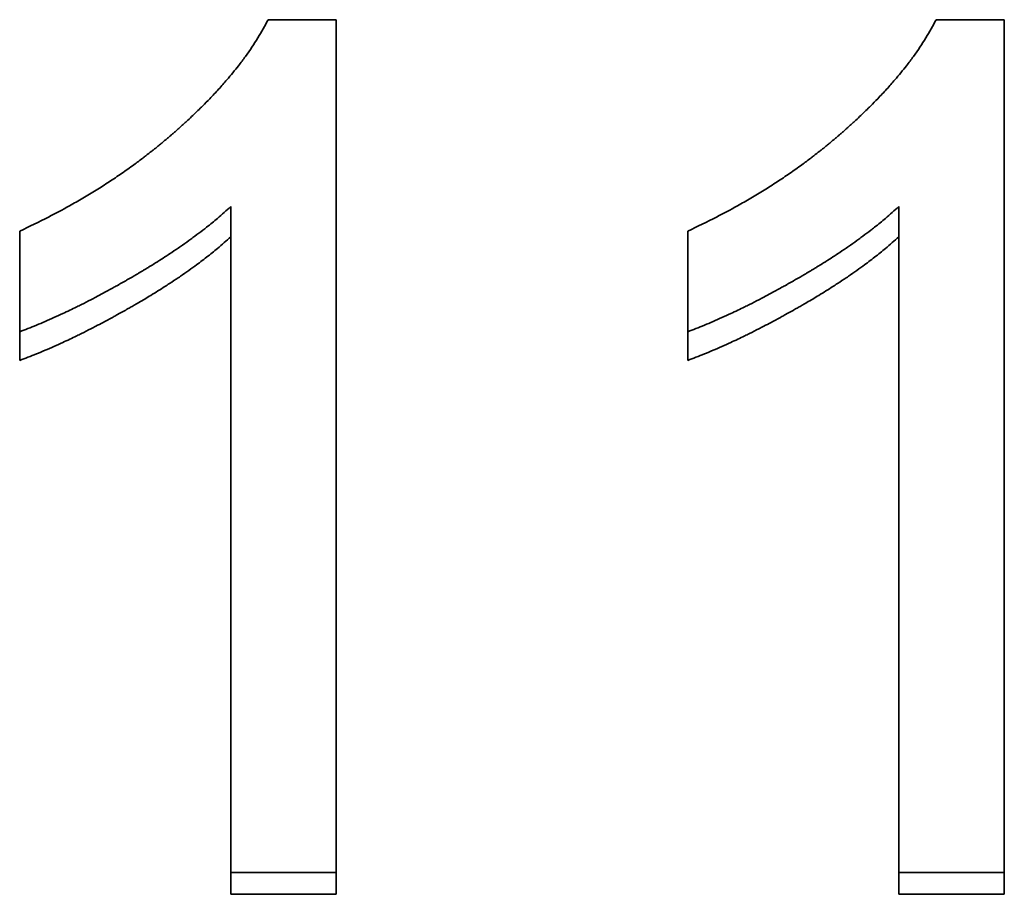
# Model space of a CAD drawing. Units: inches. Extents: x -1368 to 5566, y -211 to 177.
# Drawn here: x 576 to 580, y 64 to 67 of the extents above; entities that cross this region are included whole.
import ezdxf

# ---------------------------------------------------------------- set-up
doc = ezdxf.new("R2010")
doc.units = ezdxf.units.IN
doc.header["$MEASUREMENT"] = 0
doc.layers.add('Visible Edges(Atlas Copco)', color=7, linetype='Continuous', lineweight=35)

# ---------------------------------------------------------------- blocks, each defined once
blk = doc.blocks.new('07-63')
at = {"layer": 'Visible Edges(Atlas Copco)'}
for p, q in [((105.9676, 9.0685), (105.9676, 9.1851)), ((108.686, 9.0685), (108.686, 9.1851)), ((106.8266, 6.8966), (106.8266, 6.9852)), ((107.2561, 6.8966), (107.2561, 6.9852)), ((109.545, 6.8966), (109.545, 6.9852)), ((109.9745, 6.8966), (109.9745, 6.9852)), ((107.2561, 6.8966), (106.8266, 6.8966)), ((109.9745, 6.8966), (109.545, 6.8966))]:
    blk.add_line(p, q, dxfattribs=at)
for points, knots in [([(105.9676, 9.5944), (106.0076, 9.6128), (106.0468, 9.6318), (106.0851, 9.6515), (106.1139, 9.6662), (106.1422, 9.6814), (106.17, 9.6969), (106.1792, 9.702), (106.1885, 9.7072), (106.1976, 9.7125), (106.2159, 9.723), (106.2341, 9.7336), (106.252, 9.7445), (106.2609, 9.7499), (106.2698, 9.7553), (106.2787, 9.7608), (106.2964, 9.7718), (106.3139, 9.783), (106.3311, 9.7943), (106.3398, 9.8), (106.3484, 9.8057), (106.3569, 9.8114), (106.374, 9.8229), (106.3908, 9.8346), (106.4075, 9.8464), (106.4158, 9.8523), (106.4241, 9.8583), (106.4323, 9.8643), (106.4446, 9.8732), (106.4568, 9.8823), (106.4689, 9.8915), (106.473, 9.8946), (106.477, 9.8976), (106.481, 9.9007), (106.489, 9.9069), (106.4969, 9.9131), (106.5048, 9.9193), (106.5088, 9.9224), (106.5127, 9.9256), (106.5167, 9.9287), (106.5226, 9.9334), (106.5284, 9.9381), (106.5342, 9.9429), (106.5362, 9.9445), (106.5381, 9.9461), (106.5401, 9.9477), (106.5439, 9.9509), (106.5478, 9.954), (106.5516, 9.9572), (106.5536, 9.9589), (106.5555, 9.9605), (106.5574, 9.9621), (106.5612, 9.9653), (106.5651, 9.9685), (106.5689, 9.9717), (106.5708, 9.9733), (106.5727, 9.975), (106.5746, 9.9766), (106.5774, 9.979), (106.5803, 9.9815), (106.5831, 9.9839), (106.5859, 9.9863), (106.5887, 9.9888), (106.5916, 9.9913), (106.5925, 9.9921), (106.5934, 9.9929), (106.5944, 9.9937), (106.5962, 9.9954), (106.5981, 9.997), (106.6, 9.9986), (106.6009, 9.9995), (106.6018, 10.0003), (106.6028, 10.0011), (106.6046, 10.0027), (106.6065, 10.0044), (106.6083, 10.006), (106.6093, 10.0068), (106.6102, 10.0077), (106.6111, 10.0085), (106.6139, 10.0109), (106.6166, 10.0134), (106.6194, 10.0159), (106.6212, 10.0175), (106.623, 10.0191), (106.6248, 10.0208), (106.6303, 10.0257), (106.6357, 10.0306), (106.641, 10.0355), (106.6446, 10.0388), (106.6481, 10.042), (106.6516, 10.0453), (106.6586, 10.0518), (106.6656, 10.0583), (106.6724, 10.0648), (106.6758, 10.0681), (106.6792, 10.0713), (106.6826, 10.0746), (106.6894, 10.0811), (106.696, 10.0876), (106.7026, 10.0941), (106.7059, 10.0973), (106.7092, 10.1006), (106.7124, 10.1038), (106.7221, 10.1135), (106.7316, 10.1232), (106.741, 10.1329), (106.7472, 10.1393), (106.7533, 10.1457), (106.7593, 10.1522), (106.7714, 10.165), (106.7831, 10.1779), (106.7944, 10.1907), (106.8, 10.1971), (106.8056, 10.2034), (106.8111, 10.2098), (106.8275, 10.2289), (106.8432, 10.248), (106.858, 10.267), (106.8678, 10.2796), (106.8773, 10.2922), (106.8865, 10.3048), (106.9048, 10.33), (106.9216, 10.355), (106.9369, 10.3799), (106.9523, 10.4048), (106.9662, 10.4295), (106.9787, 10.4541)], [0, 0, 0, 0, 0.166667, 0.166667, 0.166667, 0.291667, 0.291667, 0.291667, 0.333333, 0.333333, 0.333333, 0.416667, 0.416667, 0.416667, 0.458333, 0.458333, 0.458333, 0.541667, 0.541667, 0.541667, 0.583333, 0.583333, 0.583333, 0.666667, 0.666667, 0.666667, 0.708333, 0.708333, 0.708333, 0.770833, 0.770833, 0.770833, 0.791667, 0.791667, 0.791667, 0.833333, 0.833333, 0.833333, 0.854167, 0.854167, 0.854167, 0.885417, 0.885417, 0.885417, 0.895833, 0.895833, 0.895833, 0.916667, 0.916667, 0.916667, 0.927083, 0.927083, 0.927083, 0.947917, 0.947917, 0.947917, 0.958333, 0.958333, 0.958333, 0.973958, 0.973958, 0.973958, 0.989583, 0.989583, 0.989583, 0.994792, 0.994792, 0.994792, 1.005208, 1.005208, 1.005208, 1.010417, 1.010417, 1.010417, 1.020833, 1.020833, 1.020833, 1.026042, 1.026042, 1.026042, 1.041667, 1.041667, 1.041667, 1.052083, 1.052083, 1.052083, 1.083333, 1.083333, 1.083333, 1.104167, 1.104167, 1.104167, 1.145833, 1.145833, 1.145833, 1.166667, 1.166667, 1.166667, 1.208333, 1.208333, 1.208333, 1.229167, 1.229167, 1.229167, 1.291667, 1.291667, 1.291667, 1.333333, 1.333333, 1.333333, 1.416667, 1.416667, 1.416667, 1.458333, 1.458333, 1.458333, 1.583333, 1.583333, 1.583333, 1.666667, 1.666667, 1.666667, 1.833333, 1.833333, 1.833333, 2, 2, 2, 2]), ([(106.9787, 10.4541), (106.9864, 10.4541), (106.9941, 10.4541), (107.0018, 10.4541), (107.0095, 10.4541), (107.0172, 10.4541), (107.0249, 10.4541), (107.0288, 10.4541), (107.0326, 10.4541), (107.0365, 10.4541), (107.0442, 10.4541), (107.0519, 10.4541), (107.0596, 10.4541), (107.0634, 10.4541), (107.0673, 10.4541), (107.0711, 10.4541), (107.0788, 10.4541), (107.0866, 10.4541), (107.0943, 10.4541), (107.0981, 10.4541), (107.102, 10.4541), (107.1058, 10.4541), (107.1135, 10.4541), (107.1212, 10.4541), (107.1289, 10.4541), (107.1328, 10.4541), (107.1366, 10.4541), (107.1405, 10.4541), (107.1482, 10.4541), (107.1559, 10.4541), (107.1636, 10.4541), (107.1675, 10.4541), (107.1713, 10.4541), (107.1752, 10.4541), (107.1867, 10.4541), (107.1983, 10.4541), (107.2099, 10.4541), (107.2253, 10.4541), (107.2407, 10.4541), (107.2561, 10.4541)], [0, 0, 0, 0, 0.00231199, 0.00231199, 0.00231199, 0.00462398, 0.00462398, 0.00462398, 0.00577998, 0.00577998, 0.00577998, 0.00809197, 0.00809197, 0.00809197, 0.00924797, 0.00924797, 0.00924797, 0.01155996, 0.01155996, 0.01155996, 0.01271596, 0.01271596, 0.01271596, 0.01502795, 0.01502795, 0.01502795, 0.01618394, 0.01618394, 0.01618394, 0.01849593, 0.01849593, 0.01849593, 0.01965193, 0.01965193, 0.01965193, 0.02311992, 0.02311992, 0.02311992, 0.0277439, 0.0277439, 0.0277439, 0.0277439]), ([(108.686, 9.5944), (108.726, 9.6128), (108.7652, 9.6318), (108.8035, 9.6515), (108.8323, 9.6662), (108.8605, 9.6814), (108.8883, 9.6969), (108.8976, 9.702), (108.9068, 9.7072), (108.916, 9.7125), (108.9343, 9.723), (108.9524, 9.7336), (108.9703, 9.7445), (108.9793, 9.7499), (108.9882, 9.7553), (108.997, 9.7608), (109.0147, 9.7718), (109.0322, 9.783), (109.0495, 9.7943), (109.0582, 9.8), (109.0667, 9.8057), (109.0753, 9.8114), (109.0923, 9.8229), (109.1092, 9.8346), (109.1258, 9.8464), (109.1342, 9.8523), (109.1424, 9.8583), (109.1507, 9.8643), (109.163, 9.8732), (109.1752, 9.8823), (109.1873, 9.8915), (109.1913, 9.8946), (109.1953, 9.8976), (109.1993, 9.9007), (109.2074, 9.9069), (109.2153, 9.9131), (109.2232, 9.9193), (109.2272, 9.9224), (109.2311, 9.9256), (109.235, 9.9287), (109.2409, 9.9334), (109.2468, 9.9381), (109.2526, 9.9429), (109.2546, 9.9445), (109.2565, 9.9461), (109.2584, 9.9477), (109.2623, 9.9509), (109.2662, 9.954), (109.27, 9.9572), (109.2719, 9.9589), (109.2739, 9.9605), (109.2758, 9.9621), (109.2796, 9.9653), (109.2834, 9.9685), (109.2872, 9.9717), (109.2891, 9.9733), (109.291, 9.975), (109.2929, 9.9766), (109.2958, 9.979), (109.2986, 9.9815), (109.3015, 9.9839), (109.3043, 9.9863), (109.3071, 9.9888), (109.3099, 9.9913), (109.3109, 9.9921), (109.3118, 9.9929), (109.3127, 9.9937), (109.3146, 9.9954), (109.3165, 9.997), (109.3184, 9.9986), (109.3193, 9.9995), (109.3202, 10.0003), (109.3211, 10.0011), (109.323, 10.0027), (109.3249, 10.0044), (109.3267, 10.006), (109.3276, 10.0068), (109.3286, 10.0077), (109.3295, 10.0085), (109.3322, 10.0109), (109.335, 10.0134), (109.3377, 10.0159), (109.3396, 10.0175), (109.3414, 10.0191), (109.3432, 10.0208), (109.3486, 10.0257), (109.354, 10.0306), (109.3594, 10.0355), (109.3629, 10.0388), (109.3665, 10.042), (109.37, 10.0453), (109.377, 10.0518), (109.3839, 10.0583), (109.3908, 10.0648), (109.3942, 10.0681), (109.3976, 10.0713), (109.401, 10.0746), (109.4077, 10.0811), (109.4144, 10.0876), (109.421, 10.0941), (109.4243, 10.0973), (109.4275, 10.1006), (109.4308, 10.1038), (109.4405, 10.1135), (109.45, 10.1232), (109.4593, 10.1329), (109.4655, 10.1393), (109.4717, 10.1457), (109.4777, 10.1522), (109.4897, 10.165), (109.5014, 10.1779), (109.5128, 10.1907), (109.5184, 10.1971), (109.524, 10.2034), (109.5295, 10.2098), (109.5459, 10.2289), (109.5615, 10.248), (109.5763, 10.267), (109.5862, 10.2796), (109.5957, 10.2922), (109.6048, 10.3048), (109.6231, 10.33), (109.6399, 10.355), (109.6553, 10.3799), (109.6707, 10.4048), (109.6846, 10.4295), (109.697, 10.4541)], [0, 0, 0, 0, 0.166667, 0.166667, 0.166667, 0.291667, 0.291667, 0.291667, 0.333333, 0.333333, 0.333333, 0.416667, 0.416667, 0.416667, 0.458333, 0.458333, 0.458333, 0.541667, 0.541667, 0.541667, 0.583333, 0.583333, 0.583333, 0.666667, 0.666667, 0.666667, 0.708333, 0.708333, 0.708333, 0.770833, 0.770833, 0.770833, 0.791667, 0.791667, 0.791667, 0.833333, 0.833333, 0.833333, 0.854167, 0.854167, 0.854167, 0.885417, 0.885417, 0.885417, 0.895833, 0.895833, 0.895833, 0.916667, 0.916667, 0.916667, 0.927083, 0.927083, 0.927083, 0.947917, 0.947917, 0.947917, 0.958333, 0.958333, 0.958333, 0.973958, 0.973958, 0.973958, 0.989583, 0.989583, 0.989583, 0.994792, 0.994792, 0.994792, 1.005208, 1.005208, 1.005208, 1.010417, 1.010417, 1.010417, 1.020833, 1.020833, 1.020833, 1.026042, 1.026042, 1.026042, 1.041667, 1.041667, 1.041667, 1.052083, 1.052083, 1.052083, 1.083333, 1.083333, 1.083333, 1.104167, 1.104167, 1.104167, 1.145833, 1.145833, 1.145833, 1.166667, 1.166667, 1.166667, 1.208333, 1.208333, 1.208333, 1.229167, 1.229167, 1.229167, 1.291667, 1.291667, 1.291667, 1.333333, 1.333333, 1.333333, 1.416667, 1.416667, 1.416667, 1.458333, 1.458333, 1.458333, 1.583333, 1.583333, 1.583333, 1.666667, 1.666667, 1.666667, 1.833333, 1.833333, 1.833333, 2, 2, 2, 2]), ([(109.697, 10.4541), (109.7047, 10.4541), (109.7124, 10.4541), (109.7201, 10.4541), (109.7279, 10.4541), (109.7356, 10.4541), (109.7433, 10.4541), (109.7471, 10.4541), (109.751, 10.4541), (109.7548, 10.4541), (109.7625, 10.4541), (109.7702, 10.4541), (109.7779, 10.4541), (109.7818, 10.4541), (109.7857, 10.4541), (109.7895, 10.4541), (109.7972, 10.4541), (109.8049, 10.4541), (109.8126, 10.4541), (109.8165, 10.4541), (109.8203, 10.4541), (109.8242, 10.4541), (109.8319, 10.4541), (109.8396, 10.4541), (109.8473, 10.4541), (109.8512, 10.4541), (109.855, 10.4541), (109.8589, 10.4541), (109.8666, 10.4541), (109.8743, 10.4541), (109.882, 10.4541), (109.8858, 10.4541), (109.8897, 10.4541), (109.8935, 10.4541), (109.9051, 10.4541), (109.9167, 10.4541), (109.9282, 10.4541), (109.9436, 10.4541), (109.9591, 10.4541), (109.9745, 10.4541)], [0, 0, 0, 0, 0.00231199, 0.00231199, 0.00231199, 0.00462398, 0.00462398, 0.00462398, 0.00577998, 0.00577998, 0.00577998, 0.00809197, 0.00809197, 0.00809197, 0.00924797, 0.00924797, 0.00924797, 0.01155996, 0.01155996, 0.01155996, 0.01271596, 0.01271596, 0.01271596, 0.01502795, 0.01502795, 0.01502795, 0.01618394, 0.01618394, 0.01618394, 0.01849593, 0.01849593, 0.01849593, 0.01965193, 0.01965193, 0.01965193, 0.02311992, 0.02311992, 0.02311992, 0.0277439, 0.0277439, 0.0277439, 0.0277439]), ([(106.8266, 9.694), (106.8094, 9.678), (106.7913, 9.662), (106.7723, 9.6459), (106.7581, 9.6339), (106.7433, 9.6219), (106.7281, 9.6098), (106.723, 9.6058), (106.7178, 9.6018), (106.7126, 9.5978), (106.7022, 9.5898), (106.6916, 9.5817), (106.6808, 9.5737), (106.6753, 9.5697), (106.6699, 9.5657), (106.6643, 9.5616), (106.6532, 9.5536), (106.6419, 9.5455), (106.6304, 9.5375), (106.6246, 9.5335), (106.6188, 9.5294), (106.613, 9.5254), (106.6012, 9.5174), (106.5892, 9.5093), (106.577, 9.5012), (106.5709, 9.4972), (106.5648, 9.4932), (106.5586, 9.4891), (106.5492, 9.4831), (106.5398, 9.477), (106.5302, 9.471), (106.527, 9.469), (106.5238, 9.467), (106.5206, 9.4649), (106.5142, 9.4609), (106.5077, 9.4569), (106.5011, 9.4528), (106.4978, 9.4508), (106.4945, 9.4488), (106.4912, 9.4468), (106.4863, 9.4437), (106.4813, 9.4407), (106.4763, 9.4377), (106.4746, 9.4367), (106.4729, 9.4357), (106.4712, 9.4347), (106.4679, 9.4326), (106.4645, 9.4306), (106.4611, 9.4286), (106.4594, 9.4276), (106.4577, 9.4266), (106.456, 9.4256), (106.4526, 9.4235), (106.4492, 9.4215), (106.4458, 9.4195), (106.4441, 9.4185), (106.4423, 9.4175), (106.4406, 9.4165), (106.438, 9.415), (106.4354, 9.4134), (106.4328, 9.4119), (106.4302, 9.4104), (106.4276, 9.4089), (106.425, 9.4074), (106.4241, 9.4069), (106.4233, 9.4064), (106.4224, 9.4059), (106.4207, 9.4048), (106.4189, 9.4038), (106.4172, 9.4028), (106.4163, 9.4023), (106.4154, 9.4018), (106.4145, 9.4013), (106.4128, 9.4003), (106.411, 9.3993), (106.4093, 9.3983), (106.4084, 9.3978), (106.4076, 9.3973), (106.4067, 9.3968), (106.4041, 9.3953), (106.4015, 9.3938), (106.3989, 9.3923), (106.3971, 9.3913), (106.3954, 9.3903), (106.3937, 9.3894), (106.3902, 9.3874), (106.3867, 9.3854), (106.3833, 9.3835), (106.3816, 9.3825), (106.3798, 9.3815), (106.3781, 9.3806), (106.3747, 9.3786), (106.3712, 9.3767), (106.3678, 9.3748), (106.3661, 9.3738), (106.3644, 9.3729), (106.3627, 9.3719), (106.3576, 9.369), (106.3525, 9.3662), (106.3474, 9.3634), (106.344, 9.3615), (106.3406, 9.3596), (106.3372, 9.3578), (106.3304, 9.3541), (106.3237, 9.3504), (106.317, 9.3468), (106.3136, 9.345), (106.3103, 9.3432), (106.307, 9.3414), (106.297, 9.336), (106.287, 9.3307), (106.2771, 9.3255), (106.2706, 9.322), (106.264, 9.3186), (106.2575, 9.3152), (106.2445, 9.3085), (106.2315, 9.3019), (106.2187, 9.2955), (106.2123, 9.2923), (106.206, 9.2891), (106.1996, 9.286), (106.1806, 9.2766), (106.1618, 9.2676), (106.1434, 9.2589), (106.131, 9.2532), (106.1188, 9.2476), (106.1068, 9.2422), (106.0826, 9.2313), (106.0589, 9.2211), (106.0357, 9.2116), (106.0125, 9.2021), (105.9898, 9.1933), (105.9676, 9.1851)], [0, 0, 0, 0, 0.166667, 0.166667, 0.166667, 0.291667, 0.291667, 0.291667, 0.333333, 0.333333, 0.333333, 0.416667, 0.416667, 0.416667, 0.458333, 0.458333, 0.458333, 0.541667, 0.541667, 0.541667, 0.583333, 0.583333, 0.583333, 0.666667, 0.666667, 0.666667, 0.708333, 0.708333, 0.708333, 0.770833, 0.770833, 0.770833, 0.791667, 0.791667, 0.791667, 0.833333, 0.833333, 0.833333, 0.854167, 0.854167, 0.854167, 0.885417, 0.885417, 0.885417, 0.895833, 0.895833, 0.895833, 0.916667, 0.916667, 0.916667, 0.927083, 0.927083, 0.927083, 0.947917, 0.947917, 0.947917, 0.958333, 0.958333, 0.958333, 0.973958, 0.973958, 0.973958, 0.989583, 0.989583, 0.989583, 0.994792, 0.994792, 0.994792, 1.005208, 1.005208, 1.005208, 1.010417, 1.010417, 1.010417, 1.020833, 1.020833, 1.020833, 1.026042, 1.026042, 1.026042, 1.041667, 1.041667, 1.041667, 1.052083, 1.052083, 1.052083, 1.072917, 1.072917, 1.072917, 1.083333, 1.083333, 1.083333, 1.104167, 1.104167, 1.104167, 1.114583, 1.114583, 1.114583, 1.145833, 1.145833, 1.145833, 1.166667, 1.166667, 1.166667, 1.208333, 1.208333, 1.208333, 1.229167, 1.229167, 1.229167, 1.291667, 1.291667, 1.291667, 1.333333, 1.333333, 1.333333, 1.416667, 1.416667, 1.416667, 1.458333, 1.458333, 1.458333, 1.583333, 1.583333, 1.583333, 1.666667, 1.666667, 1.666667, 1.833333, 1.833333, 1.833333, 2, 2, 2, 2]), ([(109.545, 9.694), (109.5278, 9.678), (109.5097, 9.662), (109.4907, 9.6459), (109.4764, 9.6339), (109.4617, 9.6219), (109.4464, 9.6098), (109.4413, 9.6058), (109.4362, 9.6018), (109.431, 9.5978), (109.4206, 9.5898), (109.41, 9.5817), (109.3991, 9.5737), (109.3937, 9.5697), (109.3882, 9.5657), (109.3827, 9.5616), (109.3716, 9.5536), (109.3603, 9.5455), (109.3488, 9.5375), (109.343, 9.5335), (109.3372, 9.5294), (109.3313, 9.5254), (109.3196, 9.5174), (109.3076, 9.5093), (109.2954, 9.5012), (109.2893, 9.4972), (109.2831, 9.4932), (109.2769, 9.4891), (109.2676, 9.4831), (109.2582, 9.477), (109.2486, 9.471), (109.2454, 9.469), (109.2422, 9.467), (109.239, 9.4649), (109.2325, 9.4609), (109.226, 9.4569), (109.2195, 9.4528), (109.2162, 9.4508), (109.2129, 9.4488), (109.2096, 9.4468), (109.2046, 9.4437), (109.1997, 9.4407), (109.1946, 9.4377), (109.193, 9.4367), (109.1913, 9.4357), (109.1896, 9.4347), (109.1863, 9.4326), (109.1829, 9.4306), (109.1795, 9.4286), (109.1778, 9.4276), (109.1761, 9.4266), (109.1744, 9.4256), (109.171, 9.4235), (109.1676, 9.4215), (109.1641, 9.4195), (109.1624, 9.4185), (109.1607, 9.4175), (109.159, 9.4165), (109.1564, 9.415), (109.1538, 9.4134), (109.1512, 9.4119), (109.1486, 9.4104), (109.146, 9.4089), (109.1434, 9.4074), (109.1425, 9.4069), (109.1416, 9.4064), (109.1408, 9.4059), (109.139, 9.4048), (109.1373, 9.4038), (109.1355, 9.4028), (109.1346, 9.4023), (109.1338, 9.4018), (109.1329, 9.4013), (109.1312, 9.4003), (109.1294, 9.3993), (109.1277, 9.3983), (109.1268, 9.3978), (109.1259, 9.3973), (109.1251, 9.3968), (109.1224, 9.3953), (109.1198, 9.3938), (109.1172, 9.3923), (109.1155, 9.3913), (109.1138, 9.3903), (109.112, 9.3894), (109.1086, 9.3874), (109.1051, 9.3854), (109.1017, 9.3835), (109.0999, 9.3825), (109.0982, 9.3815), (109.0965, 9.3806), (109.0931, 9.3786), (109.0896, 9.3767), (109.0862, 9.3748), (109.0845, 9.3738), (109.0828, 9.3729), (109.0811, 9.3719), (109.0759, 9.369), (109.0708, 9.3662), (109.0657, 9.3634), (109.0623, 9.3615), (109.0589, 9.3596), (109.0556, 9.3578), (109.0488, 9.3541), (109.0421, 9.3504), (109.0354, 9.3468), (109.032, 9.345), (109.0287, 9.3432), (109.0253, 9.3414), (109.0153, 9.336), (109.0054, 9.3307), (108.9955, 9.3255), (108.9889, 9.322), (108.9824, 9.3186), (108.9759, 9.3152), (108.9628, 9.3085), (108.9499, 9.3019), (108.9371, 9.2955), (108.9307, 9.2923), (108.9243, 9.2891), (108.918, 9.286), (108.899, 9.2766), (108.8802, 9.2676), (108.8617, 9.2589), (108.8494, 9.2532), (108.8372, 9.2476), (108.8251, 9.2422), (108.801, 9.2313), (108.7773, 9.2211), (108.7541, 9.2116), (108.7309, 9.2021), (108.7082, 9.1933), (108.686, 9.1851)], [0, 0, 0, 0, 0.166667, 0.166667, 0.166667, 0.291667, 0.291667, 0.291667, 0.333333, 0.333333, 0.333333, 0.416667, 0.416667, 0.416667, 0.458333, 0.458333, 0.458333, 0.541667, 0.541667, 0.541667, 0.583333, 0.583333, 0.583333, 0.666667, 0.666667, 0.666667, 0.708333, 0.708333, 0.708333, 0.770833, 0.770833, 0.770833, 0.791667, 0.791667, 0.791667, 0.833333, 0.833333, 0.833333, 0.854167, 0.854167, 0.854167, 0.885417, 0.885417, 0.885417, 0.895833, 0.895833, 0.895833, 0.916667, 0.916667, 0.916667, 0.927083, 0.927083, 0.927083, 0.947917, 0.947917, 0.947917, 0.958333, 0.958333, 0.958333, 0.973958, 0.973958, 0.973958, 0.989583, 0.989583, 0.989583, 0.994792, 0.994792, 0.994792, 1.005208, 1.005208, 1.005208, 1.010417, 1.010417, 1.010417, 1.020833, 1.020833, 1.020833, 1.026042, 1.026042, 1.026042, 1.041667, 1.041667, 1.041667, 1.052083, 1.052083, 1.052083, 1.072917, 1.072917, 1.072917, 1.083333, 1.083333, 1.083333, 1.104167, 1.104167, 1.104167, 1.114583, 1.114583, 1.114583, 1.145833, 1.145833, 1.145833, 1.166667, 1.166667, 1.166667, 1.208333, 1.208333, 1.208333, 1.229167, 1.229167, 1.229167, 1.291667, 1.291667, 1.291667, 1.333333, 1.333333, 1.333333, 1.416667, 1.416667, 1.416667, 1.458333, 1.458333, 1.458333, 1.583333, 1.583333, 1.583333, 1.666667, 1.666667, 1.666667, 1.833333, 1.833333, 1.833333, 2, 2, 2, 2]), ([(105.9676, 9.1851), (105.9676, 9.1965), (105.9676, 9.2079), (105.9676, 9.2192), (105.9676, 9.2306), (105.9676, 9.242), (105.9676, 9.2534), (105.9676, 9.2591), (105.9676, 9.2648), (105.9676, 9.2705), (105.9676, 9.2818), (105.9676, 9.2932), (105.9676, 9.3046), (105.9676, 9.3103), (105.9676, 9.316), (105.9676, 9.3217), (105.9676, 9.3558), (105.9676, 9.3899), (105.9676, 9.424), (105.9676, 9.4354), (105.9676, 9.4467), (105.9676, 9.4581), (105.9676, 9.4638), (105.9676, 9.4695), (105.9676, 9.4752), (105.9676, 9.4922), (105.9676, 9.5093), (105.9676, 9.5263), (105.9676, 9.549), (105.9676, 9.5717), (105.9676, 9.5944)], [0, 0, 0, 0, 0.00346799, 0.00346799, 0.00346799, 0.00693598, 0.00693598, 0.00693598, 0.00866997, 0.00866997, 0.00866997, 0.01213796, 0.01213796, 0.01213796, 0.01387195, 0.01387195, 0.01387195, 0.02427591, 0.02427591, 0.02427591, 0.0277439, 0.0277439, 0.0277439, 0.0294779, 0.0294779, 0.0294779, 0.03467988, 0.03467988, 0.03467988, 0.04161585, 0.04161585, 0.04161585, 0.04161585]), ([(108.686, 9.1851), (108.686, 9.2079), (108.686, 9.2306), (108.686, 9.2534), (108.686, 9.2591), (108.686, 9.2648), (108.686, 9.2705), (108.686, 9.2818), (108.686, 9.2932), (108.686, 9.3046), (108.686, 9.3103), (108.686, 9.316), (108.686, 9.3217), (108.686, 9.333), (108.686, 9.3444), (108.686, 9.3558), (108.686, 9.3615), (108.686, 9.3672), (108.686, 9.3728), (108.686, 9.3842), (108.686, 9.3956), (108.686, 9.407), (108.686, 9.4126), (108.686, 9.4183), (108.686, 9.424), (108.686, 9.4354), (108.686, 9.4467), (108.686, 9.4581), (108.686, 9.4638), (108.686, 9.4695), (108.686, 9.4752), (108.686, 9.4922), (108.686, 9.5093), (108.686, 9.5263), (108.686, 9.549), (108.686, 9.5717), (108.686, 9.5944)], [0, 0, 0, 0, 0.00693598, 0.00693598, 0.00693598, 0.00866997, 0.00866997, 0.00866997, 0.01213796, 0.01213796, 0.01213796, 0.01387195, 0.01387195, 0.01387195, 0.01733994, 0.01733994, 0.01733994, 0.01907393, 0.01907393, 0.01907393, 0.02254192, 0.02254192, 0.02254192, 0.02427591, 0.02427591, 0.02427591, 0.0277439, 0.0277439, 0.0277439, 0.0294779, 0.0294779, 0.0294779, 0.03467988, 0.03467988, 0.03467988, 0.04161585, 0.04161585, 0.04161585, 0.04161585]), ([(106.8266, 9.571), (106.8094, 9.5552), (106.7913, 9.5394), (106.7723, 9.5235), (106.7581, 9.5117), (106.7433, 9.4998), (106.7281, 9.4879), (106.7128, 9.476), (106.697, 9.4641), (106.6808, 9.4522), (106.6753, 9.4482), (106.6699, 9.4443), (106.6643, 9.4403), (106.6532, 9.4323), (106.6419, 9.4244), (106.6304, 9.4165), (106.6246, 9.4125), (106.6188, 9.4085), (106.613, 9.4045), (106.6012, 9.3966), (106.5892, 9.3886), (106.577, 9.3807), (106.5709, 9.3767), (106.5648, 9.3727), (106.5586, 9.3687), (106.5492, 9.3628), (106.5398, 9.3568), (106.5302, 9.3508), (106.5206, 9.3448), (106.5109, 9.3389), (106.5011, 9.3329), (106.4929, 9.3279), (106.4846, 9.3229), (106.4763, 9.3179), (106.4746, 9.3169), (106.4729, 9.3159), (106.4712, 9.3149), (106.4628, 9.3099), (106.4544, 9.305), (106.4458, 9.3), (106.4441, 9.299), (106.4423, 9.298), (106.4406, 9.297), (106.4355, 9.294), (106.4303, 9.291), (106.425, 9.288), (106.4224, 9.2865), (106.4198, 9.285), (106.4172, 9.2835), (106.4145, 9.282), (106.4119, 9.2805), (106.4093, 9.279), (106.4058, 9.2771), (106.4023, 9.2751), (106.3989, 9.2731), (106.3971, 9.2722), (106.3954, 9.2712), (106.3937, 9.2702), (106.3902, 9.2683), (106.3867, 9.2663), (106.3833, 9.2644), (106.3816, 9.2634), (106.3798, 9.2625), (106.3781, 9.2615), (106.3747, 9.2596), (106.3712, 9.2577), (106.3678, 9.2558), (106.3661, 9.2549), (106.3644, 9.2539), (106.3627, 9.253), (106.3576, 9.2501), (106.3525, 9.2473), (106.3474, 9.2446), (106.344, 9.2427), (106.3406, 9.2409), (106.3372, 9.239), (106.3304, 9.2354), (106.3237, 9.2317), (106.317, 9.2282), (106.3136, 9.2264), (106.3103, 9.2246), (106.307, 9.2228), (106.297, 9.2175), (106.287, 9.2123), (106.2771, 9.2072), (106.2706, 9.2037), (106.264, 9.2004), (106.2575, 9.197), (106.2445, 9.1904), (106.2315, 9.1838), (106.2187, 9.1775), (106.2123, 9.1743), (106.206, 9.1712), (106.1996, 9.1681), (106.1806, 9.1588), (106.1618, 9.1499), (106.1434, 9.1414), (106.131, 9.1357), (106.1188, 9.1302), (106.1068, 9.1249), (106.0826, 9.1142), (106.0589, 9.1041), (106.0357, 9.0947), (106.0125, 9.0853), (105.9898, 9.0766), (105.9676, 9.0685)], [0, 0, 0, 0, 0.166667, 0.166667, 0.166667, 0.291667, 0.291667, 0.291667, 0.416667, 0.416667, 0.416667, 0.458333, 0.458333, 0.458333, 0.541667, 0.541667, 0.541667, 0.583333, 0.583333, 0.583333, 0.666667, 0.666667, 0.666667, 0.708333, 0.708333, 0.708333, 0.770833, 0.770833, 0.770833, 0.833333, 0.833333, 0.833333, 0.885417, 0.885417, 0.885417, 0.895833, 0.895833, 0.895833, 0.947917, 0.947917, 0.947917, 0.958333, 0.958333, 0.958333, 0.989583, 0.989583, 0.989583, 1.005208, 1.005208, 1.005208, 1.020833, 1.020833, 1.020833, 1.041667, 1.041667, 1.041667, 1.052083, 1.052083, 1.052083, 1.072917, 1.072917, 1.072917, 1.083333, 1.083333, 1.083333, 1.104167, 1.104167, 1.104167, 1.114583, 1.114583, 1.114583, 1.145833, 1.145833, 1.145833, 1.166667, 1.166667, 1.166667, 1.208333, 1.208333, 1.208333, 1.229167, 1.229167, 1.229167, 1.291667, 1.291667, 1.291667, 1.333333, 1.333333, 1.333333, 1.416667, 1.416667, 1.416667, 1.458333, 1.458333, 1.458333, 1.583333, 1.583333, 1.583333, 1.666667, 1.666667, 1.666667, 1.833333, 1.833333, 1.833333, 2, 2, 2, 2]), ([(109.545, 9.571), (109.5278, 9.5552), (109.5097, 9.5394), (109.4907, 9.5235), (109.4764, 9.5117), (109.4617, 9.4998), (109.4464, 9.4879), (109.4312, 9.476), (109.4154, 9.4641), (109.3991, 9.4522), (109.3937, 9.4482), (109.3882, 9.4443), (109.3827, 9.4403), (109.3716, 9.4323), (109.3603, 9.4244), (109.3488, 9.4165), (109.343, 9.4125), (109.3372, 9.4085), (109.3313, 9.4045), (109.3196, 9.3966), (109.3076, 9.3886), (109.2954, 9.3807), (109.2893, 9.3767), (109.2831, 9.3727), (109.2769, 9.3687), (109.2676, 9.3628), (109.2582, 9.3568), (109.2486, 9.3508), (109.239, 9.3448), (109.2293, 9.3389), (109.2195, 9.3329), (109.2113, 9.3279), (109.203, 9.3229), (109.1946, 9.3179), (109.193, 9.3169), (109.1913, 9.3159), (109.1896, 9.3149), (109.1812, 9.3099), (109.1727, 9.305), (109.1641, 9.3), (109.1624, 9.299), (109.1607, 9.298), (109.159, 9.297), (109.1538, 9.294), (109.1486, 9.291), (109.1434, 9.288), (109.1408, 9.2865), (109.1381, 9.285), (109.1355, 9.2835), (109.1329, 9.282), (109.1303, 9.2805), (109.1277, 9.279), (109.1242, 9.2771), (109.1207, 9.2751), (109.1172, 9.2731), (109.1155, 9.2722), (109.1138, 9.2712), (109.112, 9.2702), (109.1086, 9.2683), (109.1051, 9.2663), (109.1017, 9.2644), (109.0999, 9.2634), (109.0982, 9.2625), (109.0965, 9.2615), (109.0931, 9.2596), (109.0896, 9.2577), (109.0862, 9.2558), (109.0845, 9.2549), (109.0828, 9.2539), (109.0811, 9.253), (109.0759, 9.2501), (109.0708, 9.2473), (109.0657, 9.2446), (109.0623, 9.2427), (109.0589, 9.2409), (109.0556, 9.239), (109.0488, 9.2354), (109.0421, 9.2317), (109.0354, 9.2282), (109.032, 9.2264), (109.0287, 9.2246), (109.0253, 9.2228), (109.0153, 9.2175), (109.0054, 9.2123), (108.9955, 9.2072), (108.9889, 9.2037), (108.9824, 9.2004), (108.9759, 9.197), (108.9628, 9.1904), (108.9499, 9.1838), (108.9371, 9.1775), (108.9307, 9.1743), (108.9243, 9.1712), (108.918, 9.1681), (108.899, 9.1588), (108.8802, 9.1499), (108.8617, 9.1414), (108.8494, 9.1357), (108.8372, 9.1302), (108.8251, 9.1249), (108.801, 9.1142), (108.7773, 9.1041), (108.7541, 9.0947), (108.7309, 9.0853), (108.7082, 9.0766), (108.686, 9.0685)], [0, 0, 0, 0, 0.166667, 0.166667, 0.166667, 0.291667, 0.291667, 0.291667, 0.416667, 0.416667, 0.416667, 0.458333, 0.458333, 0.458333, 0.541667, 0.541667, 0.541667, 0.583333, 0.583333, 0.583333, 0.666667, 0.666667, 0.666667, 0.708333, 0.708333, 0.708333, 0.770833, 0.770833, 0.770833, 0.833333, 0.833333, 0.833333, 0.885417, 0.885417, 0.885417, 0.895833, 0.895833, 0.895833, 0.947917, 0.947917, 0.947917, 0.958333, 0.958333, 0.958333, 0.989583, 0.989583, 0.989583, 1.005208, 1.005208, 1.005208, 1.020833, 1.020833, 1.020833, 1.041667, 1.041667, 1.041667, 1.052083, 1.052083, 1.052083, 1.072917, 1.072917, 1.072917, 1.083333, 1.083333, 1.083333, 1.104167, 1.104167, 1.104167, 1.114583, 1.114583, 1.114583, 1.145833, 1.145833, 1.145833, 1.166667, 1.166667, 1.166667, 1.208333, 1.208333, 1.208333, 1.229167, 1.229167, 1.229167, 1.291667, 1.291667, 1.291667, 1.333333, 1.333333, 1.333333, 1.416667, 1.416667, 1.416667, 1.458333, 1.458333, 1.458333, 1.583333, 1.583333, 1.583333, 1.666667, 1.666667, 1.666667, 1.833333, 1.833333, 1.833333, 2, 2, 2, 2]), ([(107.2561, 6.9852), (107.2442, 6.9852), (107.2322, 6.9852), (107.2203, 6.9852), (107.2084, 6.9852), (107.1964, 6.9852), (107.1845, 6.9852), (107.1785, 6.9852), (107.1726, 6.9852), (107.1666, 6.9852), (107.1547, 6.9852), (107.1428, 6.9852), (107.1308, 6.9852), (107.1249, 6.9852), (107.1189, 6.9852), (107.1129, 6.9852), (107.101, 6.9852), (107.0891, 6.9852), (107.0771, 6.9852), (107.0712, 6.9852), (107.0652, 6.9852), (107.0592, 6.9852), (107.0473, 6.9852), (107.0354, 6.9852), (107.0235, 6.9852), (107.0175, 6.9852), (107.0115, 6.9852), (107.0056, 6.9852), (106.9936, 6.9852), (106.9817, 6.9852), (106.9698, 6.9852), (106.9638, 6.9852), (106.9578, 6.9852), (106.9519, 6.9852), (106.934, 6.9852), (106.9161, 6.9852), (106.8982, 6.9852), (106.8743, 6.9852), (106.8505, 6.9852), (106.8266, 6.9852)], [0, 0, 0, 0, 0.00357914, 0.00357914, 0.00357914, 0.00715828, 0.00715828, 0.00715828, 0.00894785, 0.00894785, 0.00894785, 0.01252699, 0.01252699, 0.01252699, 0.01431656, 0.01431656, 0.01431656, 0.01789571, 0.01789571, 0.01789571, 0.01968528, 0.01968528, 0.01968528, 0.02326442, 0.02326442, 0.02326442, 0.02505399, 0.02505399, 0.02505399, 0.02863313, 0.02863313, 0.02863313, 0.0304227, 0.0304227, 0.0304227, 0.03579141, 0.03579141, 0.03579141, 0.04294969, 0.04294969, 0.04294969, 0.04294969]), ([(109.9745, 6.9852), (109.9625, 6.9852), (109.9506, 6.9852), (109.9387, 6.9852), (109.9267, 6.9852), (109.9148, 6.9852), (109.9029, 6.9852), (109.8969, 6.9852), (109.891, 6.9852), (109.885, 6.9852), (109.8731, 6.9852), (109.8611, 6.9852), (109.8492, 6.9852), (109.8432, 6.9852), (109.8373, 6.9852), (109.8313, 6.9852), (109.8194, 6.9852), (109.8074, 6.9852), (109.7955, 6.9852), (109.7895, 6.9852), (109.7836, 6.9852), (109.7776, 6.9852), (109.7657, 6.9852), (109.7538, 6.9852), (109.7418, 6.9852), (109.7359, 6.9852), (109.7299, 6.9852), (109.7239, 6.9852), (109.712, 6.9852), (109.7001, 6.9852), (109.6881, 6.9852), (109.6822, 6.9852), (109.6762, 6.9852), (109.6702, 6.9852), (109.6523, 6.9852), (109.6344, 6.9852), (109.6166, 6.9852), (109.5927, 6.9852), (109.5688, 6.9852), (109.545, 6.9852)], [0, 0, 0, 0, 0.00357914, 0.00357914, 0.00357914, 0.00715828, 0.00715828, 0.00715828, 0.00894785, 0.00894785, 0.00894785, 0.01252699, 0.01252699, 0.01252699, 0.01431656, 0.01431656, 0.01431656, 0.01789571, 0.01789571, 0.01789571, 0.01968528, 0.01968528, 0.01968528, 0.02326442, 0.02326442, 0.02326442, 0.02505399, 0.02505399, 0.02505399, 0.02863313, 0.02863313, 0.02863313, 0.0304227, 0.0304227, 0.0304227, 0.03579141, 0.03579141, 0.03579141, 0.04294969, 0.04294969, 0.04294969, 0.04294969])]:
    blk.add_open_spline(points, degree=3, knots=knots, dxfattribs=at)
for points in [[(107.2561, 10.4541), (107.2561, 9.3105), (107.2561, 8.1526), (107.2561, 6.9852)], [(109.9745, 10.4541), (109.9745, 9.3105), (109.9745, 8.1526), (109.9745, 6.9852)], [(106.8266, 6.9852), (106.8266, 7.8947), (106.8266, 8.7983), (106.8266, 9.694)], [(109.545, 6.9852), (109.545, 7.8947), (109.545, 8.7983), (109.545, 9.694)]]:
    blk.add_open_spline(points, degree=3, dxfattribs=at)

msp = doc.modelspace()

# ---------------------------------------------------------------- block references
msp.add_blockref('07-63', (470.25, 57.0158))

doc.saveas('drawing.dxf')
